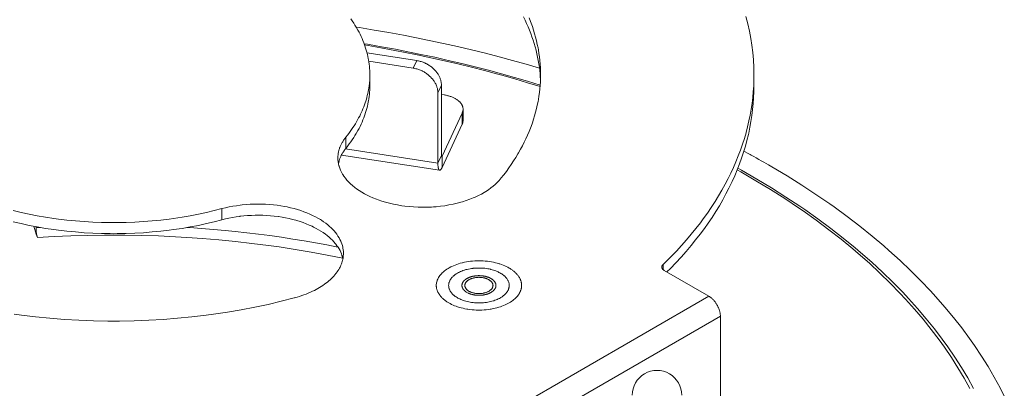
# Model space of a CAD drawing. Units: inches. Extents: x -2.3 to 13.3, y 3.1 to 16.3.
# Drawn here: x 10.7 to 12.9, y 11.6 to 12.5 of the extents above; entities that cross this region are included whole.
import ezdxf

# ---------------------------------------------------------------- set-up
doc = ezdxf.new("R2010")
doc.units = ezdxf.units.IN
doc.header["$MEASUREMENT"] = 0
doc.layers.add('Layer 1', color=7, linetype='Continuous', lineweight=0)

msp = doc.modelspace()

# ---------------------------------------------------------------- linework, layer by layer
at = {"layer": 'Layer 1', "color": 18, "lineweight": 9, "true_color": 0x000000}
for p, q in [((11.5752, 12.3981), (11.4605, 12.4158)), ((11.6323, 12.3411), (11.6323, 12.1787)), ((11.6323, 12.3198), (11.6384, 12.3189)), ((11.6802, 12.2771), (11.6338, 12.1772)), ((11.6338, 12.1772), (11.6324, 12.1774)), ((12.1463, 11.9136), (12.2491, 11.8543)), ((12.2491, 11.8543), (11.7619, 11.573)), ((12.2756, 11.8085), (11.7884, 11.5272)), ((12.2756, 10.7927), (12.2756, 11.8085))]:
    msp.add_line(p, q, dxfattribs=at)
at = {"layer": 'Layer 1', "color": 18, "lineweight": 20, "true_color": 0x000000}
for p, q in [((11.5671, 12.3805), (11.5752, 12.3981)), ((11.5671, 12.3805), (11.4646, 12.3964)), ((11.4672, 12.3654), (11.4672, 12.3397)), ((12.353, 12.3654), (12.353, 12.3397)), ((11.6241, 12.3235), (11.6323, 12.3411)), ((11.6241, 12.3235), (11.6241, 12.1612)), ((11.6822, 12.2859), (11.6822, 12.2602)), ((11.6802, 12.2771), (11.6802, 12.2514)), ((11.6802, 12.2514), (11.6338, 12.1515)), ((11.4119, 12.2213), (11.4119, 12.1956)), ((11.6241, 12.1612), (11.4108, 12.1942)), ((11.6281, 12.1451), (11.4017, 12.1801)), ((11.6241, 12.1612), (11.6323, 12.1787)), ((11.6338, 12.1515), (11.6338, 12.1772)), ((11.1262, 12.0564), (11.1262, 12.0307)), ((10.6974, 12.0125), (10.6975, 12.0149)), ((12.1433, 11.9159), (12.1433, 11.9275))]:
    msp.add_line(p, q, dxfattribs=at)
at = {"layer": 'Layer 1', "color": 18, "lineweight": 9, "true_color": 0x000000}
for points in [[(11.4233, 12.4944), (11.4267, 12.4895), (11.4299, 12.4847), (11.4329, 12.4798), (11.4359, 12.475), (11.4368, 12.4734), (11.4395, 12.4685), (11.4422, 12.4636), (11.4446, 12.4587), (11.447, 12.4539), (11.4492, 12.449), (11.4513, 12.4441), (11.4532, 12.4392), (11.4541, 12.4369), (11.4558, 12.432), (11.4575, 12.4271), (11.459, 12.4221), (11.4603, 12.4172), (11.4616, 12.4123), (11.4627, 12.4074), (11.4637, 12.4025), (11.4642, 12.3999), (11.465, 12.395), (11.4657, 12.39), (11.4662, 12.3851), (11.4667, 12.3801), (11.467, 12.3752), (11.4672, 12.3703), (11.4672, 12.3654)], [(11.8343, 12.4965), (11.8376, 12.4884), (11.839, 12.4845), (11.842, 12.4764), (11.8447, 12.4682), (11.8472, 12.46), (11.8495, 12.4518), (11.8515, 12.4436), (11.8534, 12.4354), (11.8551, 12.4273), (11.8559, 12.4229), (11.8572, 12.4147), (11.8583, 12.4064), (11.8593, 12.3982), (11.86, 12.39), (11.8605, 12.3818), (11.8608, 12.3736), (11.8609, 12.3654)], [(12.3345, 12.4999), (12.3389, 12.4829), (12.3427, 12.4659), (12.3459, 12.4489), (12.3483, 12.4337), (12.3504, 12.4166), (12.3519, 12.3995), (12.3527, 12.3824), (12.353, 12.3654)], [(11.5752, 12.3981), (11.5773, 12.3977), (11.5794, 12.3973), (11.5815, 12.3968), (11.5836, 12.3963), (11.5857, 12.3957), (11.5878, 12.395), (11.5898, 12.3942), (11.5919, 12.3934), (11.5939, 12.3926), (11.5959, 12.3916), (11.5971, 12.3911), (11.5983, 12.3904), (11.6002, 12.3894), (11.6021, 12.3883), (11.604, 12.3871), (11.6058, 12.3859), (11.6075, 12.3846), (11.6092, 12.3834), (11.6109, 12.382), (11.6125, 12.3806), (11.6141, 12.3792), (11.6156, 12.3777), (11.6156, 12.3777), (11.6171, 12.3762), (11.6185, 12.3747), (11.6198, 12.3731), (11.621, 12.3716), (11.6222, 12.37), (11.6233, 12.3684), (11.6244, 12.3668), (11.6254, 12.3651), (11.6263, 12.3635), (11.6271, 12.3618), (11.6279, 12.3602), (11.6283, 12.3594), (11.629, 12.3577), (11.6296, 12.356), (11.6302, 12.3543), (11.6307, 12.3526), (11.6311, 12.3509), (11.6315, 12.3492), (11.6318, 12.3476), (11.632, 12.3459), (11.6322, 12.3443), (11.6322, 12.3427), (11.6323, 12.3411)], [(11.8609, 12.3654), (11.8608, 12.3572), (11.8605, 12.349), (11.86, 12.3408), (11.8593, 12.3326), (11.8583, 12.3243), (11.8572, 12.3161), (11.8559, 12.3079), (11.8551, 12.3035), (11.8534, 12.2954), (11.8515, 12.2872), (11.8495, 12.279), (11.8472, 12.2708), (11.8447, 12.2626), (11.842, 12.2544), (11.839, 12.2463), (11.8376, 12.2424), (11.8343, 12.2342), (11.8309, 12.2261), (11.8272, 12.2179), (11.8233, 12.2098), (11.8192, 12.2016), (11.8148, 12.1935), (11.8102, 12.1854), (11.8087, 12.1827), (11.8038, 12.1746), (11.7987, 12.1666), (11.7933, 12.1585), (11.7878, 12.1504), (11.782, 12.1424), (11.7759, 12.1344), (11.7696, 12.1264), (11.7687, 12.1252)], [(11.4656, 12.3399), (11.4649, 12.3354), (11.4642, 12.3309), (11.4633, 12.3264), (11.4624, 12.3219), (11.4613, 12.3173), (11.4601, 12.3128), (11.4592, 12.3093), (11.4578, 12.3048), (11.4564, 12.3003), (11.4548, 12.2958), (11.4531, 12.2913), (11.4513, 12.2868), (11.4494, 12.2823), (11.448, 12.2792), (11.446, 12.2747), (11.4438, 12.2702), (11.4414, 12.2658), (11.439, 12.2613), (11.4364, 12.2568), (11.4338, 12.2523), (11.431, 12.2478), (11.4281, 12.2434), (11.4251, 12.2389), (11.4219, 12.2345), (11.4187, 12.23), (11.4153, 12.2256), (11.4119, 12.2213)], [(12.3524, 12.3397), (12.3515, 12.3263), (12.3502, 12.3129), (12.3486, 12.2994), (12.3466, 12.2859), (12.3442, 12.2724), (12.3415, 12.2589), (12.3383, 12.2454), (12.3348, 12.232), (12.3348, 12.2317), (12.3309, 12.2184), (12.3267, 12.205), (12.322, 12.1916), (12.317, 12.1782), (12.3116, 12.1648), (12.3057, 12.1514), (12.2995, 12.138), (12.2936, 12.1259), (12.2866, 12.1126), (12.2792, 12.0993), (12.2714, 12.086), (12.2632, 12.0727), (12.2546, 12.0594), (12.2456, 12.0462), (12.2361, 12.033), (12.2294, 12.0239), (12.2192, 12.0108), (12.2086, 11.9977), (12.1976, 11.9847), (12.1861, 11.9717), (12.1742, 11.9587), (12.1618, 11.9458), (12.149, 11.933), (12.1433, 11.9275)], [(11.6822, 12.2859), (11.6822, 12.2868), (11.6821, 12.2878), (11.682, 12.2887), (11.6818, 12.2896), (11.6816, 12.2906), (11.6814, 12.2915), (11.6811, 12.2924), (11.6808, 12.2933), (11.6804, 12.2942), (11.68, 12.2951), (11.6795, 12.2961), (11.679, 12.2969), (11.6785, 12.2978), (11.6779, 12.2987), (11.6772, 12.2996), (11.6765, 12.3005), (11.6758, 12.3014), (11.6752, 12.302), (11.6744, 12.3029), (11.6735, 12.3037), (11.6725, 12.3046), (11.6715, 12.3055), (11.6704, 12.3063), (11.67, 12.3067), (11.6688, 12.3075), (11.6676, 12.3083), (11.6664, 12.3091), (11.6651, 12.3099), (11.6637, 12.3107), (11.6624, 12.3114), (11.6609, 12.3121), (11.6594, 12.3128), (11.6578, 12.3135), (11.6562, 12.3142), (11.6559, 12.3143), (11.6542, 12.3149), (11.6525, 12.3155), (11.6507, 12.3161), (11.6489, 12.3166), (11.6471, 12.3171), (11.6452, 12.3175), (11.6433, 12.318), (11.6414, 12.3183), (11.6394, 12.3187), (11.6384, 12.3189)], [(11.6802, 12.2771), (11.6804, 12.2776), (11.6807, 12.2784), (11.681, 12.2793), (11.6812, 12.2797), (11.6814, 12.2805), (11.6817, 12.2814), (11.6818, 12.2823), (11.682, 12.2832), (11.6821, 12.2841), (11.6822, 12.285), (11.6822, 12.2859)], [(11.3934, 12.1733), (11.3935, 12.1749), (11.3935, 12.1765), (11.3936, 12.1782), (11.3938, 12.1798), (11.394, 12.1815), (11.3942, 12.1832), (11.3945, 12.1848), (11.3948, 12.1865), (11.3952, 12.1882), (11.3956, 12.1899), (11.396, 12.1915), (11.3965, 12.1932), (11.397, 12.1949), (11.3976, 12.1965), (11.3981, 12.1979), (11.3988, 12.1995), (11.3994, 12.2011), (11.4002, 12.2028), (11.401, 12.2044), (11.4018, 12.206), (11.4027, 12.2077), (11.4036, 12.2093), (11.4046, 12.2109), (11.4056, 12.2126), (11.4067, 12.2142), (11.4078, 12.2158), (11.4089, 12.2175), (11.4102, 12.2191), (11.4114, 12.2207), (11.4119, 12.2213)], [(11.7687, 12.1252), (11.765, 12.1209), (11.7609, 12.1165), (11.7564, 12.1123), (11.7516, 12.1081), (11.7464, 12.1041), (11.7409, 12.1001), (11.7349, 12.0962), (11.731, 12.0938), (11.7244, 12.0901), (11.7174, 12.0865), (11.7101, 12.0831), (11.7058, 12.0813), (11.6979, 12.0781), (11.6896, 12.0752), (11.681, 12.0724), (11.6774, 12.0713), (11.6683, 12.0689), (11.659, 12.0668), (11.6495, 12.0649), (11.6399, 12.0633), (11.63, 12.0619), (11.6199, 12.0609), (11.6139, 12.0604), (11.6092, 12.0601), (11.5988, 12.0597), (11.5885, 12.0596), (11.5783, 12.0598), (11.568, 12.0603), (11.5578, 12.0612), (11.5477, 12.0623), (11.5409, 12.0633), (11.5312, 12.0649), (11.5217, 12.0667), (11.5125, 12.0689), (11.5035, 12.0712), (11.4948, 12.0739), (11.4863, 12.0768), (11.4823, 12.0783), (11.4744, 12.0814), (11.4669, 12.0847), (11.4597, 12.0882), (11.4552, 12.0906), (11.4487, 12.0943), (11.4426, 12.0982), (11.4368, 12.1021), (11.4323, 12.1055), (11.4272, 12.1096), (11.4225, 12.1138), (11.4182, 12.1181), (11.4182, 12.1181), (11.4142, 12.1224), (11.4107, 12.1268), (11.4075, 12.1312), (11.4046, 12.1356), (11.4041, 12.1363), (11.4017, 12.1408), (11.3995, 12.1452), (11.3977, 12.1497), (11.3962, 12.1541), (11.3959, 12.1552), (11.3948, 12.1597), (11.3941, 12.1643), (11.3936, 12.1688), (11.3934, 12.1733)], [(11.6329, 12.1762), (11.6328, 12.1762), (11.6327, 12.1763), (11.6326, 12.1764), (11.6325, 12.1766), (11.6325, 12.1768), (11.6324, 12.1769), (11.6324, 12.1771), (11.6323, 12.1774), (11.6323, 12.1777), (11.6323, 12.1779), (11.6323, 12.1782), (11.6323, 12.1785), (11.6323, 12.1787)], [(11.6336, 12.1769), (11.6336, 12.1768), (11.6336, 12.1767), (11.6335, 12.1766), (11.6334, 12.1765), (11.6334, 12.1765), (11.6333, 12.1764), (11.6333, 12.1763), (11.6332, 12.1763), (11.6331, 12.1762), (11.633, 12.1762), (11.6329, 12.1762)], [(11.6338, 12.1772), (11.6338, 12.1772), (11.6338, 12.1771), (11.6338, 12.1771), (11.6337, 12.1771), (11.6337, 12.177), (11.6337, 12.177), (11.6337, 12.177), (11.6337, 12.1769), (11.6337, 12.1769), (11.6336, 12.1769)], [(11.1262, 12.0564), (11.1343, 12.0584), (11.1425, 12.0603), (11.1509, 12.0619), (11.1594, 12.0633), (11.1681, 12.0645), (11.1731, 12.0651), (11.1821, 12.0659), (11.191, 12.0665), (11.2001, 12.0669), (11.2091, 12.067), (11.2182, 12.0669), (11.2223, 12.0668), (11.2268, 12.0666), (11.2358, 12.066), (11.2447, 12.0652), (11.2534, 12.0642), (11.2621, 12.0629), (11.2707, 12.0614), (11.2764, 12.0603), (11.2846, 12.0584), (11.2925, 12.0564), (11.3003, 12.0542), (11.3079, 12.0518), (11.3152, 12.0492), (11.322, 12.0466), (11.3288, 12.0438), (11.3353, 12.0408), (11.3415, 12.0377), (11.3474, 12.0344), (11.3531, 12.0311), (11.3554, 12.0297), (11.3606, 12.0262), (11.3654, 12.0227), (11.37, 12.0192), (11.3743, 12.0155), (11.3783, 12.0118), (11.382, 12.008), (11.3849, 12.0049), (11.3881, 12.0011), (11.3911, 11.9972), (11.3937, 11.9933), (11.3961, 11.9894), (11.3983, 11.9855), (11.4001, 11.9816), (11.401, 11.9794), (11.4025, 11.9755), (11.4038, 11.9715), (11.4047, 11.9676), (11.4052, 11.9653), (11.4058, 11.9613), (11.4062, 11.9573), (11.4063, 11.9534)], [(11.1262, 12.0564), (11.1084, 12.0518), (11.0902, 12.0475), (11.0717, 12.0436), (11.053, 12.04), (11.034, 12.0368), (11.0147, 12.0339), (11.0045, 12.0325), (10.9848, 12.0302), (10.965, 12.0283), (10.9451, 12.0267), (10.925, 12.0256), (10.9049, 12.0248), (10.8847, 12.0245), (10.8767, 12.0244), (10.8686, 12.0245), (10.8484, 12.0248), (10.8283, 12.0256), (10.8083, 12.0267), (10.7883, 12.0283), (10.7685, 12.0302), (10.7488, 12.0325), (10.7387, 12.0339), (10.7194, 12.0368), (10.7003, 12.04), (10.6816, 12.0436), (10.6631, 12.0475), (10.645, 12.0518)], [(11.4063, 11.9534), (11.4062, 11.9506), (11.406, 11.9477), (11.4057, 11.9449), (11.4053, 11.9421), (11.4047, 11.9392), (11.4043, 11.9373), (11.4036, 11.9345), (11.4027, 11.9317), (11.4017, 11.9289), (11.4005, 11.9261), (11.3992, 11.9233), (11.3984, 11.9216), (11.3969, 11.9188), (11.3953, 11.916), (11.3936, 11.9132), (11.3917, 11.9104), (11.3897, 11.9077), (11.3887, 11.9065), (11.3865, 11.9037), (11.3841, 11.901), (11.3816, 11.8983), (11.379, 11.8956), (11.3761, 11.8929), (11.3755, 11.8923), (11.3724, 11.8897), (11.3693, 11.887), (11.366, 11.8845), (11.3625, 11.8819), (11.359, 11.8794), (11.3552, 11.877), (11.3513, 11.8746), (11.3473, 11.8722), (11.3431, 11.8699), (11.3392, 11.8679), (11.3347, 11.8657), (11.33, 11.8636), (11.3252, 11.8615), (11.3203, 11.8595), (11.3153, 11.8576), (11.3101, 11.8557), (11.3048, 11.854), (11.2994, 11.8523), (11.2938, 11.8507), (11.2926, 11.8504)], [(12.1405, 11.9217), (12.1406, 11.9222), (12.1406, 11.9227), (12.1407, 11.9232), (12.1409, 11.9238), (12.1411, 11.9243), (12.1413, 11.9247), (12.1415, 11.9252), (12.1418, 11.9257), (12.1422, 11.9262), (12.1426, 11.9267), (12.1429, 11.927), (12.1433, 11.9275)], [(12.1463, 11.9136), (12.1457, 11.914), (12.145, 11.9145), (12.1444, 11.9149), (12.1438, 11.9154), (12.1433, 11.9159), (12.1428, 11.9163), (12.1424, 11.9168), (12.142, 11.9173), (12.1419, 11.9175), (12.1416, 11.918), (12.1413, 11.9186), (12.1411, 11.9191), (12.1409, 11.9196), (12.1407, 11.9202), (12.1406, 11.9207), (12.1406, 11.9212), (12.1405, 11.9217)], [(11.6489, 11.8792), (11.6489, 11.8802), (11.649, 11.8811), (11.6491, 11.8821), (11.6492, 11.8831), (11.6494, 11.8841), (11.6497, 11.8851), (11.6499, 11.8861), (11.6503, 11.8871), (11.6506, 11.888), (11.651, 11.889), (11.6515, 11.89), (11.6519, 11.891), (11.6525, 11.8919), (11.6531, 11.8929), (11.6537, 11.8939), (11.6542, 11.8946), (11.6549, 11.8956), (11.6557, 11.8966), (11.6565, 11.8975), (11.6574, 11.8985), (11.6583, 11.8994), (11.6593, 11.9003), (11.6603, 11.9012), (11.6607, 11.9016), (11.6618, 11.9025), (11.6629, 11.9034), (11.6641, 11.9043), (11.6653, 11.9052), (11.6666, 11.9061), (11.668, 11.9069), (11.6694, 11.9077)], [(11.6694, 11.9077), (11.6717, 11.909), (11.674, 11.9102), (11.6765, 11.9113), (11.6791, 11.9124), (11.6818, 11.9134), (11.6847, 11.9144), (11.6858, 11.9148), (11.6889, 11.9157), (11.6919, 11.9164), (11.6951, 11.9171), (11.6983, 11.9178), (11.7016, 11.9183), (11.7049, 11.9187), (11.7052, 11.9188), (11.7086, 11.9191), (11.712, 11.9194), (11.7155, 11.9195), (11.719, 11.9195), (11.7225, 11.9195), (11.7256, 11.9193), (11.7291, 11.9191), (11.7325, 11.9188), (11.7358, 11.9183), (11.7391, 11.9178), (11.7424, 11.9172), (11.7455, 11.9165), (11.7463, 11.9163), (11.7494, 11.9155), (11.7523, 11.9146), (11.7552, 11.9136), (11.7579, 11.9126), (11.7606, 11.9115), (11.7631, 11.9104), (11.765, 11.9095), (11.7673, 11.9083), (11.7694, 11.907), (11.7715, 11.9057), (11.7734, 11.9044), (11.7752, 11.903), (11.7769, 11.9016), (11.7774, 11.9012), (11.7789, 11.8998), (11.7803, 11.8983), (11.7816, 11.8969), (11.7828, 11.8954), (11.7839, 11.8939), (11.7848, 11.8924), (11.7857, 11.8909), (11.7863, 11.8896), (11.7869, 11.8881), (11.7875, 11.8866), (11.7879, 11.8851), (11.7882, 11.8838), (11.7885, 11.8822), (11.7886, 11.8807), (11.7887, 11.8792)], [(11.691, 11.8631), (11.6897, 11.864), (11.6891, 11.8644), (11.6885, 11.8648), (11.6879, 11.8653), (11.6873, 11.8657), (11.687, 11.8659), (11.6867, 11.8661), (11.6865, 11.8662), (11.6864, 11.8663), (11.6862, 11.8664), (11.6861, 11.8665), (11.6861, 11.8665), (11.6861, 11.8666), (11.686, 11.8666), (11.686, 11.8666), (11.686, 11.8667), (11.6858, 11.8668), (11.6857, 11.8669), (11.6856, 11.867), (11.6854, 11.8673), (11.6852, 11.8675), (11.6847, 11.868), (11.6843, 11.8685), (11.6838, 11.869), (11.6834, 11.8695), (11.6831, 11.8697), (11.6829, 11.87), (11.6828, 11.8701), (11.6827, 11.8702), (11.6826, 11.8703), (11.6825, 11.8704), (11.6825, 11.8704), (11.6824, 11.8705), (11.6824, 11.8705), (11.6824, 11.8705), (11.6824, 11.8706), (11.6823, 11.8707), (11.6822, 11.8709), (11.6822, 11.871), (11.682, 11.8713), (11.6819, 11.8715), (11.6816, 11.8721), (11.6813, 11.8726), (11.681, 11.8731), (11.6808, 11.8736), (11.6806, 11.8739), (11.6805, 11.8742), (11.6804, 11.8743), (11.6803, 11.8744), (11.6803, 11.8746), (11.6802, 11.8746), (11.6802, 11.8747), (11.6802, 11.8747), (11.6802, 11.8747), (11.6802, 11.8748), (11.6802, 11.8748), (11.6801, 11.875), (11.6801, 11.8751), (11.6801, 11.8753), (11.6801, 11.8755), (11.68, 11.8758), (11.6799, 11.8764), (11.6798, 11.877), (11.6797, 11.8775), (11.6796, 11.8781), (11.6796, 11.8784), (11.6795, 11.8786), (11.6795, 11.8788), (11.6795, 11.8789), (11.6794, 11.8791), (11.6794, 11.8791), (11.6794, 11.8792), (11.6794, 11.8792), (11.6794, 11.8792), (11.6794, 11.8793), (11.6794, 11.8793), (11.6795, 11.8795), (11.6795, 11.8796), (11.6795, 11.8797), (11.6796, 11.88), (11.6796, 11.8803), (11.6797, 11.8809), (11.6798, 11.8814), (11.6799, 11.882), (11.68, 11.8825), (11.68, 11.8828), (11.6801, 11.8831), (11.6801, 11.8832), (11.6801, 11.8833), (11.6801, 11.8835), (11.6802, 11.8835), (11.6802, 11.8836), (11.6802, 11.8836), (11.6802, 11.8836), (11.6802, 11.8837), (11.6802, 11.8837), (11.6803, 11.8839), (11.6804, 11.884), (11.6804, 11.8841), (11.6806, 11.8844), (11.6807, 11.8847), (11.681, 11.8852), (11.6813, 11.8857), (11.6816, 11.8863), (11.6818, 11.8868), (11.682, 11.8871), (11.6821, 11.8873), (11.6822, 11.8875), (11.6823, 11.8876), (11.6823, 11.8877), (11.6824, 11.8878), (11.6824, 11.8878), (11.6824, 11.8879), (11.6824, 11.8879), (11.6824, 11.8879), (11.6825, 11.888), (11.6826, 11.8881), (11.6827, 11.8882), (11.6828, 11.8883), (11.6831, 11.8886), (11.6833, 11.8888), (11.6837, 11.8893), (11.6842, 11.8898), (11.6846, 11.8903), (11.6851, 11.8908), (11.6853, 11.891), (11.6855, 11.8913), (11.6857, 11.8914), (11.6858, 11.8915), (11.6859, 11.8917), (11.6859, 11.8917), (11.686, 11.8917), (11.686, 11.8918), (11.686, 11.8918), (11.6861, 11.8918), (11.6862, 11.8919), (11.6863, 11.892), (11.6865, 11.8921), (11.6866, 11.8922), (11.6869, 11.8924), (11.6872, 11.8926), (11.6879, 11.8931), (11.6885, 11.8935), (11.6891, 11.894), (11.6897, 11.8944), (11.69, 11.8946), (11.6903, 11.8948), (11.6905, 11.8949), (11.6906, 11.8951), (11.6908, 11.8952), (11.6909, 11.8952), (11.691, 11.8953), (11.691, 11.8953), (11.6911, 11.8954), (11.6913, 11.8954), (11.6915, 11.8955), (11.6917, 11.8956), (11.6921, 11.8958), (11.6924, 11.896), (11.6932, 11.8963), (11.6939, 11.8967), (11.6947, 11.897), (11.6954, 11.8974), (11.6958, 11.8976), (11.6961, 11.8977), (11.6965, 11.8979), (11.6967, 11.898), (11.6968, 11.898), (11.6969, 11.8981), (11.697, 11.8981), (11.6971, 11.8982), (11.6973, 11.8982), (11.6977, 11.8983), (11.6982, 11.8985), (11.6986, 11.8986), (11.6994, 11.8989), (11.7003, 11.8991), (11.7011, 11.8994), (11.702, 11.8997), (11.7024, 11.8998), (11.7028, 11.8999), (11.7032, 11.9001), (11.7034, 11.9001), (11.7036, 11.9001), (11.7037, 11.9002), (11.7038, 11.9002), (11.7039, 11.9002), (11.7041, 11.9003), (11.7046, 11.9003), (11.705, 11.9004), (11.7055, 11.9005), (11.7064, 11.9007), (11.7073, 11.9008), (11.7083, 11.901), (11.7092, 11.9012), (11.7096, 11.9012), (11.7101, 11.9013), (11.7105, 11.9014), (11.7108, 11.9014)], [(11.7108, 11.9014), (11.7109, 11.9015), (11.711, 11.9015), (11.7111, 11.9015), (11.7113, 11.9015), (11.7115, 11.9015), (11.712, 11.9015), (11.7125, 11.9016), (11.713, 11.9016), (11.7139, 11.9016), (11.7149, 11.9017), (11.7159, 11.9018), (11.7168, 11.9018), (11.7173, 11.9018), (11.7178, 11.9019), (11.7183, 11.9019), (11.7185, 11.9019), (11.7187, 11.9019), (11.7188, 11.9019), (11.7189, 11.9019), (11.719, 11.9019), (11.7193, 11.9019), (11.7197, 11.9019), (11.7202, 11.9018), (11.7207, 11.9018), (11.7217, 11.9018), (11.7226, 11.9017), (11.7236, 11.9017), (11.7245, 11.9016), (11.725, 11.9016), (11.7255, 11.9015), (11.726, 11.9015), (11.7262, 11.9015), (11.7263, 11.9015), (11.7264, 11.9015), (11.7266, 11.9015), (11.7267, 11.9015), (11.7269, 11.9014), (11.7274, 11.9013), (11.7278, 11.9013), (11.7283, 11.9012), (11.7292, 11.901), (11.7301, 11.9009), (11.731, 11.9007), (11.732, 11.9005), (11.7324, 11.9005), (11.7329, 11.9004), (11.7333, 11.9003), (11.7336, 11.9003), (11.7337, 11.9002), (11.7338, 11.9002), (11.7339, 11.9002), (11.734, 11.9001), (11.7342, 11.9001), (11.7346, 11.9), (11.7351, 11.8998), (11.7355, 11.8997), (11.7363, 11.8994), (11.7372, 11.8992), (11.738, 11.8989), (11.7389, 11.8986), (11.7393, 11.8985), (11.7397, 11.8984), (11.7402, 11.8983), (11.7404, 11.8982), (11.7405, 11.8982), (11.7406, 11.8981), (11.7407, 11.8981), (11.7408, 11.898), (11.741, 11.898), (11.7413, 11.8978), (11.7417, 11.8976), (11.7421, 11.8974), (11.7428, 11.8971), (11.7436, 11.8967), (11.7451, 11.896), (11.7466, 11.8953)], [(11.7682, 11.8507), (11.7659, 11.8494), (11.7635, 11.8482), (11.7611, 11.8471), (11.7585, 11.846), (11.7557, 11.845), (11.7529, 11.844), (11.7517, 11.8436), (11.7487, 11.8427), (11.7457, 11.842), (11.7425, 11.8412), (11.7393, 11.8406), (11.736, 11.8401), (11.7327, 11.8397), (11.7324, 11.8396), (11.729, 11.8393), (11.7255, 11.839), (11.7221, 11.8389), (11.7186, 11.8389), (11.7151, 11.8389), (11.7119, 11.839), (11.7085, 11.8393), (11.7051, 11.8396), (11.7018, 11.8401), (11.6985, 11.8406), (11.6952, 11.8412), (11.692, 11.8419), (11.6913, 11.8421), (11.6882, 11.8429), (11.6853, 11.8438), (11.6824, 11.8447), (11.6797, 11.8458), (11.677, 11.8469), (11.6745, 11.848), (11.6726, 11.8489), (11.6703, 11.8501), (11.6682, 11.8514), (11.6661, 11.8527), (11.6642, 11.854), (11.6624, 11.8554), (11.6607, 11.8568), (11.6602, 11.8572), (11.6587, 11.8586), (11.6573, 11.8601), (11.656, 11.8615), (11.6548, 11.863), (11.6537, 11.8645), (11.6528, 11.866), (11.6519, 11.8675), (11.6513, 11.8687), (11.6506, 11.8703), (11.6501, 11.8718), (11.6497, 11.8733), (11.6494, 11.8746), (11.6491, 11.8761), (11.649, 11.8777), (11.6489, 11.8792)], [(11.7466, 11.8953), (11.7478, 11.8944), (11.7485, 11.894), (11.7491, 11.8936), (11.7497, 11.8931), (11.7503, 11.8927), (11.7506, 11.8925), (11.7509, 11.8923), (11.751, 11.8922), (11.7512, 11.8921), (11.7514, 11.8919), (11.7514, 11.8919), (11.7515, 11.8919), (11.7515, 11.8918), (11.7515, 11.8918), (11.7516, 11.8918), (11.7516, 11.8917), (11.7517, 11.8916), (11.7518, 11.8915), (11.752, 11.8914), (11.7522, 11.8911), (11.7524, 11.8909), (11.7529, 11.8904), (11.7533, 11.8899), (11.7538, 11.8894), (11.7542, 11.8889), (11.7545, 11.8887), (11.7547, 11.8884), (11.7548, 11.8883), (11.7549, 11.8882), (11.755, 11.8881), (11.7551, 11.888), (11.7551, 11.888), (11.7551, 11.8879), (11.7552, 11.8879), (11.7552, 11.8879), (11.7552, 11.8878), (11.7553, 11.8877), (11.7553, 11.8875), (11.7554, 11.8874), (11.7556, 11.8871), (11.7557, 11.8869), (11.756, 11.8863), (11.7563, 11.8858), (11.7565, 11.8853), (11.7568, 11.8848), (11.757, 11.8845), (11.7571, 11.8842), (11.7572, 11.8841), (11.7572, 11.884), (11.7573, 11.8838), (11.7573, 11.8838), (11.7574, 11.8837), (11.7574, 11.8837), (11.7574, 11.8837), (11.7574, 11.8836), (11.7574, 11.8835), (11.7574, 11.8834), (11.7575, 11.8833), (11.7575, 11.8831), (11.7575, 11.8828), (11.7576, 11.8826), (11.7577, 11.882), (11.7578, 11.8814), (11.7579, 11.8809), (11.758, 11.8803), (11.758, 11.88), (11.7581, 11.8798), (11.7581, 11.8796), (11.7581, 11.8795), (11.7581, 11.8793), (11.7581, 11.8793), (11.7582, 11.8792), (11.7582, 11.8792), (11.7582, 11.8792), (11.7581, 11.8791), (11.7581, 11.8791), (11.7581, 11.8789), (11.7581, 11.8788), (11.7581, 11.8786), (11.758, 11.8784), (11.758, 11.8781), (11.7579, 11.8775), (11.7578, 11.877), (11.7577, 11.8764), (11.7576, 11.8759), (11.7576, 11.8756), (11.7575, 11.8753), (11.7575, 11.8752), (11.7575, 11.8751), (11.7574, 11.8749), (11.7574, 11.8749), (11.7574, 11.8748), (11.7574, 11.8748), (11.7574, 11.8747), (11.7574, 11.8747), (11.7573, 11.8746), (11.7573, 11.8745), (11.7572, 11.8744), (11.7571, 11.8743), (11.757, 11.874), (11.7569, 11.8737), (11.7566, 11.8732), (11.7563, 11.8727), (11.756, 11.8721), (11.7557, 11.8716), (11.7556, 11.8713), (11.7555, 11.8711), (11.7554, 11.8709), (11.7553, 11.8708), (11.7553, 11.8707), (11.7552, 11.8706), (11.7552, 11.8706), (11.7552, 11.8705), (11.7552, 11.8705), (11.7551, 11.8705), (11.7551, 11.8704), (11.755, 11.8703), (11.7549, 11.8702), (11.7547, 11.87), (11.7545, 11.8698), (11.7543, 11.8696), (11.7538, 11.8691), (11.7534, 11.8686), (11.7529, 11.8681), (11.7525, 11.8676), (11.7523, 11.8674), (11.752, 11.8671), (11.7519, 11.867), (11.7518, 11.8669), (11.7517, 11.8667), (11.7516, 11.8667), (11.7516, 11.8666), (11.7516, 11.8666), (11.7515, 11.8666), (11.7515, 11.8666), (11.7514, 11.8665), (11.7513, 11.8664), (11.7511, 11.8663), (11.751, 11.8662), (11.7507, 11.866), (11.7503, 11.8657), (11.7497, 11.8653), (11.7491, 11.8649), (11.7485, 11.8644), (11.7479, 11.864), (11.7476, 11.8638), (11.7472, 11.8636), (11.7471, 11.8635), (11.7469, 11.8633), (11.7468, 11.8632), (11.7467, 11.8632), (11.7466, 11.8631), (11.7465, 11.8631), (11.7464, 11.863), (11.7463, 11.8629), (11.7461, 11.8629), (11.7459, 11.8628), (11.7455, 11.8626), (11.7451, 11.8624), (11.7444, 11.8621), (11.7437, 11.8617), (11.7429, 11.8614), (11.7422, 11.861), (11.7418, 11.8608), (11.7414, 11.8607), (11.7411, 11.8605), (11.7409, 11.8604), (11.7408, 11.8604), (11.7407, 11.8603), (11.7406, 11.8603), (11.7405, 11.8602), (11.7403, 11.8602), (11.7398, 11.86), (11.7394, 11.8599), (11.739, 11.8598), (11.7382, 11.8595), (11.7373, 11.8593), (11.7365, 11.859), (11.7356, 11.8587), (11.7352, 11.8586), (11.7348, 11.8585), (11.7343, 11.8583), (11.7341, 11.8583), (11.734, 11.8582), (11.7339, 11.8582), (11.7338, 11.8582), (11.7337, 11.8582), (11.7335, 11.8581), (11.733, 11.8581), (11.7325, 11.858), (11.7321, 11.8579), (11.7312, 11.8577), (11.7302, 11.8576), (11.7293, 11.8574), (11.7284, 11.8572), (11.728, 11.8572), (11.7275, 11.8571), (11.727, 11.857), (11.7268, 11.857)], [(11.7887, 11.8792), (11.7887, 11.8782), (11.7886, 11.8772), (11.7885, 11.8763), (11.7883, 11.8753), (11.7881, 11.8743), (11.7879, 11.8733), (11.7876, 11.8723), (11.7873, 11.8713), (11.787, 11.8704), (11.7866, 11.8694), (11.7861, 11.8684), (11.7856, 11.8674), (11.7851, 11.8665), (11.7845, 11.8655), (11.7839, 11.8645), (11.7834, 11.8638), (11.7826, 11.8628), (11.7819, 11.8618), (11.7811, 11.8609), (11.7802, 11.8599), (11.7793, 11.859), (11.7783, 11.8581), (11.7773, 11.8571), (11.7769, 11.8568), (11.7758, 11.8559), (11.7747, 11.855), (11.7735, 11.8541), (11.7722, 11.8532), (11.7709, 11.8523), (11.7696, 11.8515), (11.7682, 11.8507)], [(11.7268, 11.857), (11.7267, 11.8569), (11.7266, 11.8569), (11.7264, 11.8569), (11.7263, 11.8569), (11.7261, 11.8569), (11.7256, 11.8569), (11.7251, 11.8568), (11.7246, 11.8568), (11.7237, 11.8567), (11.7227, 11.8567), (11.7217, 11.8566), (11.7207, 11.8566), (11.7202, 11.8566), (11.7198, 11.8565), (11.7193, 11.8565), (11.719, 11.8565), (11.7189, 11.8565), (11.7188, 11.8565), (11.7187, 11.8565), (11.7186, 11.8565), (11.7183, 11.8565), (11.7178, 11.8565), (11.7174, 11.8565), (11.7169, 11.8566), (11.7159, 11.8566), (11.715, 11.8567), (11.714, 11.8567), (11.7131, 11.8568), (11.7126, 11.8568), (11.7121, 11.8568), (11.7116, 11.8569), (11.7114, 11.8569), (11.7113, 11.8569), (11.7111, 11.8569), (11.711, 11.8569), (11.7109, 11.8569), (11.7107, 11.857), (11.7102, 11.8571), (11.7098, 11.8571), (11.7093, 11.8572), (11.7084, 11.8574), (11.7075, 11.8575), (11.7065, 11.8577), (11.7056, 11.8579), (11.7052, 11.8579), (11.7047, 11.858), (11.7042, 11.8581), (11.704, 11.8581), (11.7039, 11.8582), (11.7038, 11.8582), (11.7037, 11.8582), (11.7036, 11.8582), (11.7034, 11.8583), (11.7029, 11.8584), (11.7025, 11.8586), (11.7021, 11.8587), (11.7012, 11.859), (11.7004, 11.8592), (11.6995, 11.8595), (11.6987, 11.8597), (11.6983, 11.8599), (11.6979, 11.86), (11.6974, 11.8601), (11.6972, 11.8602), (11.6971, 11.8602), (11.697, 11.8603), (11.6969, 11.8603), (11.6968, 11.8604), (11.6966, 11.8604), (11.6962, 11.8606), (11.6959, 11.8608), (11.6955, 11.861), (11.6947, 11.8613), (11.694, 11.8617), (11.6925, 11.8624), (11.691, 11.8631)], [(12.2756, 11.8085), (12.2755, 11.8097), (12.2755, 11.811), (12.2754, 11.8123), (12.2752, 11.8136), (12.275, 11.8149), (12.2748, 11.8163), (12.2745, 11.8177), (12.2742, 11.8191), (12.2738, 11.8206), (12.2736, 11.8213), (12.2731, 11.8228), (12.2726, 11.8243), (12.272, 11.8258), (12.2714, 11.8273), (12.2708, 11.8287), (12.2701, 11.8302), (12.2694, 11.8317), (12.2686, 11.8331), (12.2678, 11.8345), (12.267, 11.8359), (12.2661, 11.8373), (12.2652, 11.8387), (12.2643, 11.84), (12.2633, 11.8413), (12.2623, 11.8426), (12.2613, 11.8438), (12.2603, 11.845), (12.2592, 11.8461), (12.2587, 11.8467), (12.2576, 11.8478), (12.2566, 11.8488), (12.2555, 11.8497), (12.2544, 11.8506), (12.2534, 11.8514), (12.2523, 11.8522), (12.2513, 11.853), (12.2502, 11.8536), (12.2491, 11.8543)], [(11.2926, 11.8504), (11.2628, 11.8427), (11.2325, 11.8356), (11.2018, 11.829), (11.1705, 11.8231), (11.1388, 11.8177), (11.1067, 11.8129), (11.0897, 11.8106), (11.0569, 11.8067), (11.0239, 11.8035), (10.9907, 11.801), (10.9573, 11.799), (10.9238, 11.7978), (10.8901, 11.7972), (10.8767, 11.7971), (10.8632, 11.7972), (10.8296, 11.7978), (10.796, 11.799), (10.7627, 11.801), (10.7295, 11.8035), (10.6965, 11.8067), (10.6636, 11.8106), (10.6467, 11.8129)]]:
    msp.add_lwpolyline(points, dxfattribs=at)
at = {"layer": 'Layer 1', "color": 18, "lineweight": 20, "true_color": 0x000000}
for points in [[(11.8213, 12.4993), (11.8251, 12.4915), (11.8287, 12.4838), (11.8321, 12.4761), (11.8353, 12.4686), (11.8383, 12.4608), (11.8411, 12.453), (11.8438, 12.4453), (11.8462, 12.4375), (11.8485, 12.4298), (11.8505, 12.422), (11.8506, 12.4217), (11.8525, 12.4139), (11.8542, 12.4061), (11.8557, 12.3983), (11.857, 12.3905), (11.8581, 12.3827), (11.859, 12.375), (11.8598, 12.3672)], [(11.4358, 12.4754), (11.4434, 12.4742), (11.4773, 12.4686), (11.511, 12.4627), (11.5445, 12.4566), (11.5713, 12.4514), (11.6043, 12.4446), (11.6371, 12.4376), (11.6695, 12.4303), (11.7017, 12.4227), (11.7336, 12.4148), (11.7652, 12.4066), (11.7965, 12.3982), (11.8275, 12.3895), (11.8582, 12.3805)], [(11.4541, 12.437), (11.4616, 12.4358), (11.4942, 12.4301), (11.5265, 12.4241), (11.5587, 12.4178), (11.585, 12.4124), (11.6167, 12.4056), (11.6481, 12.3985), (11.6792, 12.3911), (11.71, 12.3835), (11.7406, 12.3756), (11.7709, 12.3674), (11.8009, 12.359), (11.8306, 12.3503), (11.86, 12.3414)], [(11.8599, 12.3382), (11.8307, 12.3471), (11.8012, 12.3558), (11.7713, 12.3642), (11.7621, 12.3668), (11.7319, 12.3749), (11.7013, 12.3827), (11.6705, 12.3903), (11.6394, 12.3976), (11.6081, 12.4046), (11.5765, 12.4113), (11.5447, 12.4178), (11.5126, 12.424), (11.4802, 12.4298), (11.4551, 12.4342)], [(11.6241, 12.3235), (11.6241, 12.3251), (11.624, 12.3267), (11.6238, 12.3284), (11.6236, 12.33), (11.6233, 12.3317), (11.623, 12.3334), (11.6225, 12.3351), (11.622, 12.3368), (11.6215, 12.3385), (11.6208, 12.3401), (11.6201, 12.3418), (11.6198, 12.3426), (11.619, 12.3443), (11.6181, 12.3459), (11.6172, 12.3476), (11.6162, 12.3492), (11.6152, 12.3508), (11.6141, 12.3524), (11.6129, 12.354), (11.6116, 12.3556), (11.6103, 12.3571), (11.6089, 12.3586), (11.6075, 12.3601), (11.6074, 12.3602), (11.6059, 12.3616), (11.6043, 12.3631), (11.6027, 12.3644), (11.6011, 12.3658), (11.5994, 12.3671), (11.5976, 12.3683), (11.5958, 12.3695), (11.594, 12.3707), (11.5921, 12.3718), (11.5902, 12.3728), (11.5889, 12.3735), (11.5877, 12.3741), (11.5857, 12.375), (11.5837, 12.3759), (11.5817, 12.3767), (11.5796, 12.3774), (11.5775, 12.3781), (11.5755, 12.3787), (11.5734, 12.3793), (11.5713, 12.3798), (11.5692, 12.3802), (11.5671, 12.3805)], [(11.4672, 12.3397), (11.4672, 12.3348), (11.467, 12.3299), (11.4667, 12.3249), (11.4662, 12.32), (11.4657, 12.315), (11.465, 12.3101), (11.4642, 12.3052), (11.4637, 12.3026), (11.4627, 12.2977), (11.4616, 12.2928), (11.4603, 12.2878), (11.459, 12.2829), (11.4575, 12.278), (11.4558, 12.2731), (11.4541, 12.2682), (11.4532, 12.2659), (11.4513, 12.261), (11.4492, 12.2561), (11.447, 12.2512), (11.4446, 12.2463), (11.4422, 12.2414), (11.4395, 12.2365), (11.4368, 12.2317), (11.4359, 12.2301), (11.4329, 12.2252), (11.4299, 12.2204), (11.4267, 12.2155), (11.4233, 12.2107), (11.4198, 12.2059), (11.4162, 12.2011), (11.4124, 12.1963), (11.4119, 12.1956)], [(12.353, 12.3397), (12.3529, 12.3261), (12.3523, 12.3125), (12.3513, 12.2989), (12.35, 12.2852), (12.3483, 12.2715), (12.3462, 12.2578), (12.3437, 12.2441), (12.3409, 12.2305), (12.3402, 12.2275), (12.3369, 12.214), (12.3332, 12.2004), (12.3291, 12.1868), (12.3246, 12.1732), (12.3197, 12.1596), (12.3144, 12.146), (12.3088, 12.1325), (12.3027, 12.1189), (12.3019, 12.1173), (12.2954, 12.1038), (12.2884, 12.0903), (12.2811, 12.0768), (12.2733, 12.0633), (12.2651, 12.0499), (12.2565, 12.0364), (12.2474, 12.023), (12.2389, 12.011), (12.229, 11.9976), (12.2186, 11.9843), (12.2079, 11.9711), (12.1967, 11.9579), (12.185, 11.9447), (12.1729, 11.9316), (12.1603, 11.9186), (12.1521, 11.9104)], [(11.6822, 12.2602), (11.6822, 12.2598), (11.6821, 12.2589), (11.6821, 12.258), (11.6819, 12.2571), (11.6818, 12.2566), (11.6817, 12.2557), (11.6814, 12.2548), (11.6812, 12.2539), (11.6809, 12.2531), (11.6805, 12.2522), (11.6802, 12.2514)], [(11.398, 12.1718), (11.3986, 12.1734), (11.3993, 12.1751), (11.4, 12.1767), (11.4006, 12.1779), (11.4014, 12.1795), (11.4022, 12.1812), (11.4032, 12.1828), (11.4041, 12.1845), (11.4051, 12.1861), (11.4062, 12.1877), (11.4072, 12.1894), (11.4084, 12.191), (11.4096, 12.1926), (11.4108, 12.1942), (11.4119, 12.1956)], [(11.3947, 12.1604), (11.3948, 12.1609), (11.3951, 12.1621), (11.3953, 12.1632), (11.3955, 12.1638), (11.3958, 12.165), (11.3961, 12.1661), (11.3964, 12.1673), (11.3968, 12.1684), (11.3972, 12.1695), (11.3976, 12.1707), (11.398, 12.1718)], [(12.3296, 12.1891), (12.3326, 12.1875), (12.3384, 12.1844), (12.3441, 12.1812), (12.3469, 12.1797), (12.3527, 12.1766), (12.3584, 12.1734), (12.3641, 12.1702), (12.3698, 12.167), (12.3755, 12.1637), (12.3812, 12.1605), (12.3869, 12.1572)], [(11.6281, 12.1451), (11.6278, 12.1451), (11.6276, 12.1452), (11.6274, 12.1454), (11.6271, 12.1456), (11.6269, 12.1458), (11.6266, 12.1461), (11.6264, 12.1464), (11.6262, 12.1467), (11.626, 12.1472), (11.6258, 12.1477), (11.6257, 12.1477), (11.6255, 12.1484), (11.6253, 12.1492), (11.6252, 12.1496), (11.625, 12.1505), (11.6248, 12.1515), (11.6246, 12.1526), (11.6245, 12.1539), (11.6244, 12.1546), (11.6243, 12.1562), (11.6242, 12.1579), (11.6241, 12.1594), (11.6241, 12.1612)], [(11.6338, 12.1515), (11.6335, 12.1509), (11.6331, 12.1501), (11.6327, 12.1493), (11.6323, 12.1486), (11.632, 12.1481), (11.6316, 12.1475), (11.6312, 12.147), (11.6308, 12.1465), (11.6305, 12.1462), (11.6301, 12.1459), (11.6298, 12.1456), (11.6295, 12.1454), (11.6292, 12.1452), (11.6289, 12.1451), (11.6286, 12.1451), (11.6284, 12.145), (11.6281, 12.1451)], [(12.3159, 12.1497), (12.3242, 12.145), (12.3595, 12.1247), (12.3937, 12.1041), (12.4269, 12.0831), (12.459, 12.0618), (12.47, 12.0543), (12.5006, 12.0326), (12.5302, 12.0107), (12.5587, 11.9885), (12.5861, 11.9661), (12.5988, 11.9554), (12.6247, 11.9327), (12.6495, 11.9098), (12.6732, 11.8867), (12.696, 11.8635), (12.7092, 11.8494), (12.7303, 11.826), (12.7503, 11.8024), (12.7694, 11.7788), (12.7874, 11.755), (12.7999, 11.7376), (12.8163, 11.7138), (12.8316, 11.6898), (12.846, 11.6658), (12.8595, 11.6418)], [(12.3869, 12.1572), (12.3943, 12.1529), (12.4293, 12.1321), (12.4631, 12.1109), (12.4959, 12.0894), (12.5277, 12.0676), (12.5377, 12.0604), (12.568, 12.0383), (12.5972, 12.0159), (12.6254, 11.9933), (12.6525, 11.9704), (12.6643, 11.9601), (12.6899, 11.937), (12.7144, 11.9137), (12.7378, 11.8902), (12.7603, 11.8666), (12.7727, 11.853), (12.7935, 11.8292), (12.8133, 11.8053), (12.8321, 11.7813), (12.8499, 11.7572), (12.8616, 11.7405), (12.8778, 11.7162), (12.893, 11.6919), (12.9072, 11.6676), (12.9205, 11.6432), (12.9304, 11.6239)], [(12.8509, 11.6418), (12.8377, 11.6656), (12.8234, 11.6894), (12.8083, 11.7132), (12.7921, 11.7369), (12.7798, 11.754), (12.762, 11.7776), (12.7432, 11.8011), (12.7234, 11.8244), (12.7026, 11.8477), (12.6896, 11.8616), (12.6672, 11.8847), (12.6437, 11.9076), (12.6192, 11.9303), (12.5937, 11.9528), (12.5813, 11.9634), (12.5541, 11.9857), (12.526, 12.0077), (12.4968, 12.0295), (12.4665, 12.0511), (12.4558, 12.0584), (12.4241, 12.0796), (12.3913, 12.1005), (12.3575, 12.121), (12.3226, 12.1412), (12.3145, 12.1458)], [(11.1262, 12.0307), (11.1341, 12.0327), (11.1421, 12.0345), (11.1503, 12.0361), (11.1587, 12.0375), (11.1672, 12.0387), (11.168, 12.0388), (11.1766, 12.0397), (11.1854, 12.0405), (11.1942, 12.041), (11.203, 12.0413), (11.2117, 12.0413), (11.2205, 12.0411), (11.2294, 12.0407), (11.2381, 12.0401), (11.2468, 12.0392), (11.2554, 12.0382), (11.2563, 12.038), (11.2647, 12.0367), (11.273, 12.0352), (11.2811, 12.0335), (11.289, 12.0316), (11.2968, 12.0295), (11.2991, 12.0288), (11.3065, 12.0265), (11.3137, 12.0241), (11.3206, 12.0214), (11.3273, 12.0187), (11.3338, 12.0158), (11.3374, 12.014), (11.3434, 12.0109), (11.3491, 12.0078), (11.3545, 12.0045), (11.3597, 12.0011), (11.3646, 11.9976), (11.3691, 11.9942), (11.3733, 11.9906), (11.3773, 11.987), (11.381, 11.9834), (11.3844, 11.9797), (11.3876, 11.976), (11.3885, 11.9748), (11.3914, 11.971), (11.394, 11.9672), (11.3963, 11.9634), (11.3984, 11.9595), (11.4002, 11.9557), (11.4018, 11.9519)], [(11.1262, 12.0307), (11.1084, 12.0261), (11.0902, 12.0218), (11.0717, 12.0179), (11.053, 12.0143), (11.034, 12.011), (11.0147, 12.0082), (11.0045, 12.0068), (10.9848, 12.0045), (10.965, 12.0026), (10.9451, 12.001), (10.925, 11.9999), (10.9049, 11.9991), (10.8847, 11.9988), (10.8767, 11.9987), (10.8686, 11.9988), (10.8484, 11.9991), (10.8283, 11.9999), (10.8083, 12.001), (10.7883, 12.0026), (10.7685, 12.0045), (10.7488, 12.0068), (10.7387, 12.0082), (10.7194, 12.011), (10.7003, 12.0143), (10.6816, 12.0179), (10.6631, 12.0218), (10.645, 12.0261)], [(10.6923, 12.0158), (10.6931, 12.0132), (10.6939, 12.0106), (10.6947, 12.008), (10.6955, 12.0054), (10.6964, 12.0028), (10.6972, 12.0001), (10.698, 11.9975), (10.6988, 11.9949), (10.6996, 11.9923), (10.7004, 11.9897)], [(10.6974, 12.0125), (10.6974, 12.0109), (10.6974, 12.0094), (10.6974, 12.0077), (10.6975, 12.0061), (10.6977, 12.0043), (10.6979, 12.0025), (10.6981, 12.0008), (10.6983, 11.9992), (10.6986, 11.9974), (10.6989, 11.9957), (10.6992, 11.9941), (10.6996, 11.9926), (10.7, 11.9911), (10.7004, 11.9897)], [(11.0451, 12.0132), (11.052, 12.0127), (11.0793, 12.0108), (11.1066, 12.0086), (11.1337, 12.0062), (11.1565, 12.0039), (11.1835, 12.0009), (11.2103, 11.9977), (11.2369, 11.9942), (11.2634, 11.9905), (11.2898, 11.9864), (11.316, 11.9822), (11.342, 11.9776), (11.3679, 11.9729), (11.3936, 11.9678)], [(11.4047, 11.9421), (11.3686, 11.9493), (11.3321, 11.956), (11.2952, 11.9622), (11.2579, 11.968), (11.2334, 11.9714), (11.1954, 11.9763), (11.1573, 11.9806), (11.1191, 11.9844), (11.0806, 11.9877), (11.0573, 11.9893), (11.0187, 11.9917), (10.98, 11.9935), (10.9412, 11.9947), (10.9024, 11.9953), (10.8636, 11.9954), (10.8555, 11.9954), (10.8167, 11.9948), (10.7779, 11.9936), (10.7391, 11.9919), (10.7004, 11.9896)], [(11.4018, 11.9519), (11.402, 11.9513), (11.4024, 11.9502), (11.4028, 11.9491), (11.4029, 11.9485), (11.4033, 11.9474), (11.4036, 11.9463), (11.404, 11.9451), (11.4043, 11.944), (11.4045, 11.9428), (11.4048, 11.9416), (11.405, 11.9405)], [(11.6204, 11.8792), (11.6204, 11.8813), (11.6206, 11.8835), (11.621, 11.8856), (11.6214, 11.8875), (11.6221, 11.8897), (11.6228, 11.8918), (11.6237, 11.8939), (11.6246, 11.8957), (11.6258, 11.8978), (11.6271, 11.8999), (11.6286, 11.902), (11.6303, 11.9041), (11.6321, 11.9061), (11.6341, 11.9082), (11.6363, 11.9102), (11.637, 11.9108), (11.6394, 11.9128), (11.6419, 11.9147), (11.6446, 11.9166), (11.6475, 11.9184), (11.6505, 11.9202), (11.6538, 11.9219), (11.6564, 11.9231), (11.66, 11.9248), (11.6637, 11.9263), (11.6676, 11.9277), (11.6716, 11.9291), (11.6757, 11.9303), (11.68, 11.9314), (11.6811, 11.9317), (11.6856, 11.9327), (11.6901, 11.9336), (11.6948, 11.9343), (11.6995, 11.9349), (11.7043, 11.9354), (11.7091, 11.9357), (11.7136, 11.9359), (11.7185, 11.936), (11.7234, 11.936), (11.7283, 11.9358), (11.7332, 11.9354), (11.738, 11.9349), (11.7383, 11.9349), (11.743, 11.9343), (11.7477, 11.9335), (11.7522, 11.9326), (11.7566, 11.9317), (11.761, 11.9305), (11.7652, 11.9293), (11.7669, 11.9288), (11.7708, 11.9274), (11.7747, 11.926), (11.7783, 11.9244), (11.7818, 11.9228), (11.7852, 11.9211), (11.7884, 11.9194)], [(11.7884, 11.9194), (11.7888, 11.9191), (11.7905, 11.9181), (11.7921, 11.9171), (11.7936, 11.9161), (11.7951, 11.9151), (11.7965, 11.914), (11.7979, 11.913), (11.7993, 11.9119), (11.8006, 11.9108), (11.8016, 11.9099), (11.8028, 11.9088), (11.8039, 11.9077), (11.805, 11.9066), (11.8061, 11.9055), (11.807, 11.9043), (11.808, 11.9032), (11.8089, 11.9021), (11.8097, 11.9009), (11.8099, 11.9007), (11.8107, 11.8995), (11.8114, 11.8984), (11.8121, 11.8972), (11.8128, 11.8961), (11.8134, 11.8949), (11.8139, 11.8937), (11.8144, 11.8926), (11.8149, 11.8914), (11.8153, 11.8903), (11.8155, 11.8897), (11.8159, 11.8886), (11.8162, 11.8874), (11.8165, 11.8862), (11.8167, 11.885), (11.8169, 11.8838), (11.817, 11.8827), (11.8171, 11.8815), (11.8172, 11.8803), (11.8172, 11.8792)], [(11.6235, 11.8649), (11.6235, 11.865), (11.623, 11.8661), (11.6226, 11.8673), (11.6221, 11.8684), (11.6221, 11.8687), (11.6217, 11.8698), (11.6214, 11.871), (11.6211, 11.8722), (11.6209, 11.8734), (11.6207, 11.8745), (11.6206, 11.8757), (11.6204, 11.8769), (11.6204, 11.8781), (11.6204, 11.8792)], [(11.6863, 11.8792), (11.6863, 11.8799), (11.6864, 11.8806), (11.6865, 11.8813), (11.6867, 11.882), (11.6869, 11.8827), (11.6872, 11.8834), (11.6875, 11.8842), (11.6877, 11.8846), (11.6881, 11.8853), (11.6885, 11.886), (11.689, 11.8867), (11.6896, 11.8874), (11.6902, 11.888), (11.6908, 11.8887), (11.6915, 11.8894), (11.6918, 11.8896), (11.6926, 11.8903), (11.6934, 11.8909), (11.6943, 11.8915), (11.6953, 11.8921), (11.6963, 11.8927), (11.6974, 11.8933), (11.6982, 11.8937), (11.6994, 11.8942), (11.7006, 11.8947), (11.7019, 11.8952), (11.7032, 11.8956), (11.7046, 11.8961), (11.706, 11.8964), (11.7064, 11.8965), (11.7078, 11.8969), (11.7094, 11.8971), (11.7109, 11.8974), (11.7124, 11.8976), (11.714, 11.8977), (11.7156, 11.8979), (11.7171, 11.8979), (11.7187, 11.898), (11.7203, 11.8979), (11.7219, 11.8979), (11.7235, 11.8977), (11.7251, 11.8976), (11.7252, 11.8976), (11.7268, 11.8974), (11.7283, 11.8971), (11.7298, 11.8968), (11.7313, 11.8965), (11.7327, 11.8961), (11.7341, 11.8957), (11.7347, 11.8956), (11.736, 11.8951), (11.7372, 11.8946), (11.7384, 11.8941), (11.7396, 11.8936), (11.7407, 11.893), (11.7418, 11.8925)], [(11.6958, 11.8659), (11.6951, 11.8664), (11.6942, 11.8669), (11.6934, 11.8675), (11.6926, 11.8681), (11.6918, 11.8688), (11.6918, 11.8688), (11.6911, 11.8694), (11.6904, 11.8701), (11.6898, 11.8707), (11.6893, 11.8714), (11.6888, 11.872), (11.6886, 11.8722), (11.6882, 11.8729), (11.6878, 11.8736), (11.6875, 11.8742), (11.6872, 11.8749), (11.6869, 11.8755), (11.6868, 11.8758), (11.6866, 11.8765), (11.6865, 11.8772), (11.6864, 11.8779), (11.6863, 11.8785), (11.6863, 11.8792)], [(11.7513, 11.8792), (11.7512, 11.8785), (11.7512, 11.8778), (11.7511, 11.8771), (11.7509, 11.8764), (11.7507, 11.8757), (11.7504, 11.875), (11.7501, 11.8742), (11.7499, 11.8738), (11.7495, 11.8731), (11.749, 11.8724), (11.7486, 11.8717), (11.748, 11.871), (11.7474, 11.8703), (11.7468, 11.8697), (11.7461, 11.869), (11.7458, 11.8688), (11.745, 11.8681), (11.7441, 11.8675), (11.7432, 11.8669), (11.7423, 11.8663), (11.7413, 11.8657), (11.7402, 11.8651), (11.7394, 11.8647), (11.7382, 11.8642), (11.737, 11.8637), (11.7357, 11.8632), (11.7344, 11.8628), (11.733, 11.8623), (11.7316, 11.862), (11.7312, 11.8619), (11.7297, 11.8615), (11.7282, 11.8613), (11.7267, 11.861), (11.7251, 11.8608), (11.7236, 11.8606), (11.722, 11.8605), (11.7205, 11.8605), (11.7189, 11.8604), (11.7173, 11.8605), (11.7156, 11.8605), (11.714, 11.8606), (11.7125, 11.8608), (11.7124, 11.8608), (11.7108, 11.861), (11.7093, 11.8613), (11.7078, 11.8616), (11.7063, 11.8619), (11.7049, 11.8623), (11.7035, 11.8627), (11.7029, 11.8628), (11.7016, 11.8633), (11.7003, 11.8638), (11.6991, 11.8643), (11.698, 11.8648), (11.6969, 11.8654), (11.6958, 11.8659)], [(11.7418, 11.8925), (11.7425, 11.892), (11.7434, 11.8915), (11.7442, 11.8909), (11.745, 11.8902), (11.7458, 11.8896), (11.7458, 11.8896), (11.7465, 11.8889), (11.7472, 11.8883), (11.7478, 11.8877), (11.7483, 11.887), (11.7488, 11.8864), (11.749, 11.8861), (11.7494, 11.8855), (11.7498, 11.8848), (11.7501, 11.8842), (11.7504, 11.8835), (11.7506, 11.8829), (11.7507, 11.8826), (11.7509, 11.8819), (11.7511, 11.8812), (11.7512, 11.8805), (11.7512, 11.8799), (11.7513, 11.8792)], [(11.8172, 11.8792), (11.8172, 11.8791), (11.8172, 11.8779), (11.8171, 11.8768), (11.817, 11.8756), (11.8169, 11.8744), (11.8167, 11.8733), (11.8164, 11.8721), (11.8162, 11.8709), (11.8158, 11.8697), (11.8155, 11.8685), (11.815, 11.8674), (11.8146, 11.8662), (11.8141, 11.865), (11.8141, 11.8649)], [(11.6492, 11.839), (11.6482, 11.8396), (11.6466, 11.8406), (11.645, 11.8416), (11.6435, 11.8426), (11.642, 11.8436), (11.6406, 11.8447), (11.6393, 11.8457), (11.638, 11.8468), (11.6367, 11.8479), (11.6355, 11.849), (11.6343, 11.8501), (11.6332, 11.8512), (11.6321, 11.8523), (11.6311, 11.8535), (11.6301, 11.8546), (11.6292, 11.8557), (11.6283, 11.8569), (11.6275, 11.858), (11.6267, 11.8592), (11.626, 11.8603), (11.6253, 11.8615), (11.6246, 11.8626), (11.6241, 11.8638), (11.6235, 11.8649)], [(11.8141, 11.8649), (11.813, 11.8628), (11.8119, 11.8608), (11.8106, 11.8587), (11.8091, 11.8567), (11.8075, 11.8546), (11.8058, 11.8526), (11.8038, 11.8506), (11.8017, 11.8486), (11.7995, 11.8467), (11.7971, 11.8447), (11.7945, 11.8429), (11.7917, 11.841), (11.7888, 11.8393), (11.7857, 11.8375), (11.7825, 11.8359), (11.7792, 11.8343), (11.7791, 11.8343), (11.7755, 11.8328), (11.7717, 11.8313), (11.7684, 11.8301), (11.7644, 11.8288), (11.7603, 11.8277), (11.7561, 11.8266), (11.7517, 11.8257), (11.7473, 11.8248), (11.7446, 11.8244), (11.74, 11.8237), (11.7353, 11.8232), (11.7306, 11.8228), (11.7258, 11.8225), (11.721, 11.8224), (11.7191, 11.8224), (11.7171, 11.8224), (11.7123, 11.8225), (11.7075, 11.8227), (11.7028, 11.8231), (11.6981, 11.8236), (11.6935, 11.8243), (11.691, 11.8247), (11.6865, 11.8255), (11.6821, 11.8265), (11.6779, 11.8275), (11.6737, 11.8287), (11.6696, 11.83), (11.6663, 11.8311), (11.6626, 11.8325), (11.659, 11.8341), (11.6556, 11.8356), (11.6523, 11.8373), (11.6492, 11.839)]]:
    msp.add_lwpolyline(points, dxfattribs=at)
at = {"layer": 'Layer 1', "color": 18, "lineweight": 9, "true_color": 0x000000}
for points in [[(11.4656, 12.3399), (11.4667, 12.3484), (11.4672, 12.3569), (11.4672, 12.3654)], [(12.3524, 12.3397), (12.3528, 12.3483), (12.353, 12.3568), (12.353, 12.3654)]]:
    msp.add_open_spline(points, degree=3, dxfattribs=at)
at = {"layer": 'Layer 1', "color": 18, "lineweight": 20, "true_color": 0x000000}
for points in [[(11.8599, 12.3653), (11.8599, 12.366), (11.8598, 12.3666), (11.8598, 12.3672)], [(11.8607, 12.3525), (11.8605, 12.3568), (11.8602, 12.3611), (11.8599, 12.3653)], [(10.7079, 12.0132), (10.7044, 12.0129), (10.7009, 12.0127), (10.6974, 12.0125)], [(12.1009, 11.6755), (12.0832, 11.6653), (12.0723, 11.6464), (12.0723, 11.6261)], [(12.1579, 11.6755), (12.1403, 11.6857), (12.1185, 11.6857), (12.1009, 11.6755)], [(12.1865, 11.6261), (12.1865, 11.6464), (12.1756, 11.6653), (12.1579, 11.6755)]]:
    msp.add_open_spline(points, degree=3, dxfattribs=at)

doc.saveas('drawing.dxf')
